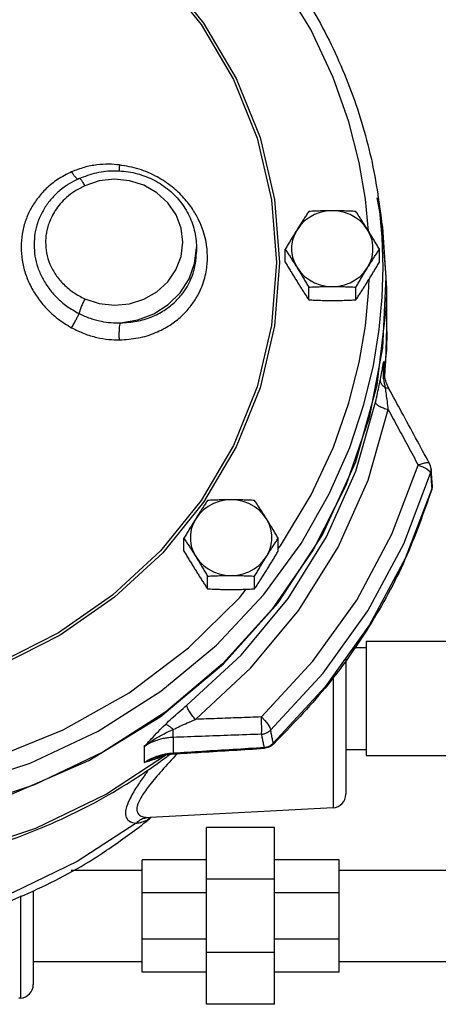
# Model space of a CAD drawing. Units: inches. Extents: x 5.2 to 35.6, y 4.2 to 39.2.
# Drawn here: x 20.5 to 24.3, y 12.2 to 21.2 of the extents above; entities that cross this region are included whole.
import ezdxf

# ---------------------------------------------------------------- set-up
doc = ezdxf.new("R2010")
doc.units = ezdxf.units.IN
doc.header["$MEASUREMENT"] = 0

msp = doc.modelspace()

# ---------------------------------------------------------------- linework, layer by layer
at = {"color": 7, "linetype": 'Continuous'}
for p, q in [((20.9046, 19.7138), (20.9045, 19.7138)), ((23.7908, 19.3168), (23.7363, 19.5851)), ((23.7468, 19.5874), (23.7731, 19.4008)), ((23.7731, 19.401), (23.8173, 18.8602)), ((23.825, 18.7549), (23.7908, 19.3168)), ((23.7919, 18.9449), (23.7835, 19.2231)), ((22.0579, 18.9817), (22.075, 19.1298)), ((22.075, 19.1298), (22.075, 19.1298)), ((22.075, 19.1298), (22.075, 19.0855)), ((22.892, 18.9951), (22.892, 19.1122)), ((23.7581, 18.9951), (23.7581, 19.1122)), ((22.075, 19.0855), (22.075, 19.0856)), ((23.6586, 18.7125), (23.6624, 18.8358)), ((23.1085, 18.6474), (23.1085, 18.7646)), ((23.5415, 18.6474), (23.5415, 18.7646)), ((23.825, 18.3572), (23.825, 18.7552)), ((23.825, 18.3569), (23.8219, 18.1857)), ((23.825, 18.3572), (23.825, 18.3569)), ((23.8219, 18.1857), (23.7938, 17.9202)), ((23.7976, 18.0794), (23.795, 18.0338)), ((23.795, 18.0338), (23.795, 18.0325)), ((23.7976, 18.0794), (23.7976, 17.9918)), ((24.2181, 17.1433), (24.2181, 17.1432)), ((23.9822, 16.4048), (24.2284, 17.0544)), ((24.1934, 17.0943), (24.2182, 17.0737)), ((24.2182, 17.0737), (24.2284, 17.0544)), ((24.2329, 17.0937), (24.2329, 17.0934)), ((24.2443, 16.9509), (24.2443, 16.9509)), ((24.2391, 16.9041), (24.2397, 16.9115)), ((21.961, 16.3383), (21.961, 16.4554)), ((22.827, 16.3383), (22.827, 16.4554)), ((22.1775, 15.9906), (22.1775, 16.1078)), ((22.6105, 15.9906), (22.6105, 16.1078)), ((23.6375, 15.5089), (23.6375, 14.4589)), ((23.6375, 15.5089), (24.5125, 15.5089)), ((23.5246, 15.4526), (23.6375, 15.4526)), ((23.45, 15.3481), (23.45, 14.1025)), ((23.3316, 15.1821), (23.3316, 13.9777)), ((21.86, 14.625), (21.86, 14.4823)), ((21.5937, 14.5402), (21.5937, 14.3932)), ((22.7005, 14.5246), (22.6993, 14.5337)), ((22.7793, 14.5592), (22.7825, 14.5715)), ((23.45, 14.5151), (23.6375, 14.5151)), ((21.713, 14.444), (21.713, 14.444)), ((23.6375, 14.4589), (24.5125, 14.4589)), ((23.3316, 13.9777), (21.6513, 13.8896)), ((22.1688, 12.1714), (22.1688, 13.7964)), ((22.7938, 13.7964), (22.1688, 13.7964)), ((22.7938, 12.1714), (22.7938, 13.7964)), ((22.1688, 13.4995), (21.575, 13.4995)), ((21.575, 12.4682), (21.575, 13.4995)), ((23.3875, 13.4995), (22.7938, 13.4995)), ((23.3875, 12.4682), (23.3875, 13.4995)), ((20.9236, 13.4039), (21.575, 13.4039)), ((23.3875, 13.4039), (24.3875, 13.4039)), ((22.7938, 13.3204), (22.1688, 13.3204)), ((20.4566, 13.1692), (20.4566, 12.2277)), ((20.575, 13.2134), (20.575, 12.3525)), ((22.1688, 13.1974), (21.575, 13.1974)), ((23.3875, 13.1974), (22.7938, 13.1974)), ((22.1688, 12.7703), (21.575, 12.7703)), ((23.3875, 12.7703), (22.7938, 12.7703)), ((22.7938, 12.6473), (22.1688, 12.6473)), ((20.575, 12.5639), (21.575, 12.5639)), ((23.3875, 12.5639), (24.3875, 12.5639)), ((22.1688, 12.4682), (21.575, 12.4682)), ((23.3875, 12.4682), (22.7938, 12.4682)), ((20.4566, 12.2277), (20.4435, 12.227)), ((22.7938, 12.1714), (22.1688, 12.1714))]:
    msp.add_line(p, q, dxfattribs=at)
for points in [[(19.2613, 22.9795), (19.6858, 22.8939), (20.2722, 22.6913), (20.8217, 22.4132), (21.3229, 22.0656), (21.7655, 21.6555), (22.1406, 21.1915), (22.4408, 20.6827), (22.6601, 20.1389), (22.7939, 19.5705), (22.8389, 18.9893)], [(19.2625, 22.9545), (19.6781, 22.8708), (20.2608, 22.6694), (20.8069, 22.3932), (21.305, 22.0477), (21.7448, 21.6402), (22.1176, 21.1791), (22.4159, 20.6735), (22.6339, 20.1331), (22.7668, 19.5683), (22.8116, 18.9904)], [(23.1272, 21.1323), (22.8421, 21.5999), (22.8159, 21.6331)], [(23.6573, 19.2798), (23.629, 19.573), (23.5715, 19.9111), (23.4768, 20.2838), (23.3334, 20.6916), (23.1272, 21.1323)], [(21.593, 19.7001), (21.4601, 19.7424), (21.3205, 19.7561), (21.1809, 19.7405), (21.0496, 19.6968)], [(21.0496, 18.6564), (21.1809, 18.6127), (21.3204, 18.5971), (21.46, 18.6108), (21.5929, 18.653), (21.7123, 18.7218), (21.8122, 18.8136), (21.8874, 18.9238), (21.9342, 19.0469), (21.95, 19.1766), (21.9342, 19.3063), (21.8875, 19.4293), (21.8122, 19.5396), (21.7124, 19.6314), (21.593, 19.7001)], [(23.7835, 19.2231), (23.7547, 19.5288), (23.7472, 19.5849)], [(23.325, 19.4658), (23.2691, 19.4619), (23.2145, 19.4503), (23.1623, 19.4313), (23.1138, 19.4053), (23.07, 19.3729), (23.0319, 19.3348), (23.0003, 19.2919)], [(23.6498, 19.2919), (23.6182, 19.3348), (23.5801, 19.3729), (23.5363, 19.4053), (23.4878, 19.4313), (23.4356, 19.4503), (23.3809, 19.4619), (23.325, 19.4658)], [(23.0003, 19.2919), (22.976, 19.2451), (22.9594, 19.1954), (22.9511, 19.1441), (22.9511, 19.0921), (22.9594, 19.0407), (22.976, 18.991), (23.0003, 18.9442)], [(23.6498, 18.9442), (23.6741, 18.991), (23.6906, 19.0407), (23.699, 19.0921), (23.699, 19.1441), (23.6906, 19.1954), (23.6741, 19.2451), (23.6498, 19.2919)], [(22.8116, 18.9904), (22.7668, 18.4126), (22.6339, 17.8478), (22.4159, 17.3074), (22.1176, 16.8018), (21.7449, 16.3407), (21.305, 15.9332), (20.8069, 15.5877), (20.2608, 15.3114), (19.8372, 15.1651)], [(19.8859, 14.1743), (20.5457, 14.3891), (21.1712, 14.6828), (21.7482, 15.0487), (22.2609, 15.4741), (22.6944, 15.9374), (23.0386, 16.4089), (23.2971, 16.863), (23.4847, 17.2894), (23.6159, 17.684), (23.7031, 18.0452), (23.7563, 18.374), (23.7839, 18.6727), (23.7919, 18.9449)], [(21.3769, 18.4361), (21.535, 18.4622), (21.6834, 18.5189), (21.8155, 18.6037), (21.925, 18.7125), (22.0071, 18.8405), (22.0579, 18.9817)], [(22.8389, 18.9893), (22.7939, 18.4081), (22.6601, 17.8398), (22.4408, 17.296)], [(23.0003, 18.9442), (23.0319, 18.9013), (23.07, 18.8632), (23.1138, 18.8308), (23.1623, 18.8048), (23.2145, 18.7858), (23.2691, 18.7743), (23.325, 18.7704)], [(23.325, 18.7704), (23.3809, 18.7743), (23.4356, 18.7858), (23.4878, 18.8048), (23.5363, 18.8308), (23.5801, 18.8632), (23.6182, 18.9013), (23.6498, 18.9442)], [(23.8173, 18.8602), (23.7859, 18.2074), (23.6625, 17.564), (23.4493, 16.9411), (23.1499, 16.3495), (22.7694, 15.7994), (22.3146, 15.3002), (21.7931, 14.8605), (21.2139, 14.488), (20.5871, 14.189), (19.9234, 13.9688), (19.2344, 13.831), (18.532, 13.7782)], [(23.7383, 17.8636), (23.822, 18.5884), (23.825, 18.7549)], [(22.827, 16.3605), (22.8481, 16.3874), (23.1312, 16.8538), (23.3359, 17.2931), (23.4782, 17.6995), (23.5722, 18.0708), (23.6293, 18.4076), (23.6586, 18.7125)], [(18.0571, 13.7849), (18.8433, 13.7849), (19.6212, 13.8913), (20.3739, 14.1017), (21.0855, 14.4118), (21.7407, 14.8147), (22.3256, 15.302), (22.8274, 15.8631), (23.2356, 16.4862), (23.5415, 17.1578), (23.7383, 17.8636)], [(21.9884, 14.92), (22.4881, 15.3822), (22.918, 15.9011), (23.2713, 16.4682), (23.541, 17.0727), (23.7232, 17.7059)], [(22.0664, 14.7906), (22.5771, 15.263), (23.0165, 15.7932), (23.3775, 16.3729), (23.6532, 16.9907), (23.8394, 17.6379)], [(22.4408, 17.296), (22.1407, 16.7872), (21.7656, 16.3231), (21.323, 15.913), (20.8217, 15.5654), (20.2722, 15.2874), (19.953, 15.177)], [(22.6724, 14.8126), (23.1465, 15.3248), (23.5489, 15.8874), (23.8732, 16.4918), (24.1146, 17.1286)], [(24.1146, 17.1286), (24.1572, 17.1135), (24.1934, 17.0943)], [(24.2397, 16.9115), (23.9942, 16.2688), (23.6661, 15.6585), (23.2602, 15.09), (22.7825, 14.5715)], [(22.394, 16.809), (22.3381, 16.8051), (22.2835, 16.7935), (22.2313, 16.7745), (22.1827, 16.7485), (22.1389, 16.7161), (22.1008, 16.678), (22.0692, 16.6351)], [(22.7188, 16.6351), (22.6872, 16.678), (22.6491, 16.7161), (22.6053, 16.7485), (22.5567, 16.7745), (22.5045, 16.7935), (22.4499, 16.8051), (22.394, 16.809)], [(22.0692, 16.6351), (22.0449, 16.5883), (22.0284, 16.5386), (22.02, 16.4873), (22.02, 16.4353), (22.0284, 16.3839), (22.0449, 16.3342), (22.0692, 16.2874)], [(22.7188, 16.2874), (22.7431, 16.3342), (22.7596, 16.3839), (22.768, 16.4353), (22.768, 16.4873), (22.7596, 16.5386), (22.7431, 16.5883), (22.7188, 16.6351)], [(22.7573, 14.6918), (23.2409, 15.2144), (23.6513, 15.7883), (23.9822, 16.4048)], [(22.0692, 16.2874), (22.1008, 16.2445), (22.1389, 16.2064), (22.1827, 16.174), (22.2313, 16.148), (22.2835, 16.129), (22.3381, 16.1175), (22.394, 16.1136)], [(22.394, 16.1136), (22.4499, 16.1175), (22.5045, 16.129), (22.5567, 16.148), (22.6053, 16.174), (22.6491, 16.2064), (22.6872, 16.2445), (22.7188, 16.2874)], [(20.2378, 14.4478), (20.8488, 14.6937), (21.4567, 15.0362), (22.0031, 15.4473), (22.4718, 15.9081), (22.5341, 15.9874)], [(22.6724, 14.8126), (22.7042, 14.78), (22.7311, 14.746), (22.7496, 14.7153), (22.7573, 14.6918)], [(21.8185, 14.4763), (21.2478, 14.1019), (20.5963, 13.7881), (19.9033, 13.5592), (19.1839, 13.4202), (18.4501, 13.3735), (17.7164, 13.4202), (16.9966, 13.5592), (16.3039, 13.788), (15.6518, 14.1022)], [(21.5215, 13.8372), (20.9786, 13.4827), (20.3887, 13.2), (19.7628, 12.9942), (19.1126, 12.8691), (18.45, 12.8272)]]:
    msp.add_lwpolyline(points, dxfattribs=at)
for centre in [(23.325, 14.1025), (20.45, 12.3525)]:
    msp.add_arc(centre, 0.125, 273, 0, dxfattribs=at)
for points in [[(22.8359, 21.7757), (23.0158, 21.5187), (23.3507, 20.9177), (23.5944, 20.2799), (23.7425, 19.6175), (23.7468, 19.5873)], [(20.9277, 19.8242), (20.7982, 19.7529), (20.695, 19.67), (20.612, 19.577), (20.5478, 19.4757), (20.5014, 19.3672), (20.473, 19.2519), (20.4634, 19.1327)], [(21.3673, 19.8878), (21.2688, 19.8939), (21.1606, 19.8877), (21.044, 19.8651), (20.9277, 19.8242)], [(20.9277, 19.8242), (20.9477, 19.7932), (20.9672, 19.7711)], [(20.9979, 19.7637), (21.1573, 19.8164), (21.3247, 19.8343), (21.4916, 19.8167), (21.6499, 19.7648), (21.7917, 19.6814), (21.9104, 19.5703), (22.0001, 19.4368), (22.0558, 19.2885), (22.075, 19.1322), (22.075, 19.1298)], [(21.3673, 19.8878), (21.3657, 19.8496), (21.3661, 19.8298)], [(22.1768, 19.0395), (22.173, 19.1141), (22.1607, 19.1948), (22.137, 19.2826), (22.0987, 19.3777), (22.0414, 19.4788), (21.9605, 19.5834), (21.8515, 19.686), (21.7128, 19.7779), (21.5474, 19.8486), (21.3673, 19.8878)], [(20.9931, 19.7616), (20.9046, 19.7139)], [(20.9672, 19.7711), (20.9841, 19.7605), (20.9922, 19.7605)], [(20.9922, 19.7605), (20.9935, 19.7609)], [(20.9979, 19.7637), (20.9931, 19.7616)], [(21.0496, 19.6968), (21.0319, 19.7278), (21.0161, 19.7505), (21.0038, 19.7625), (20.9979, 19.7636)], [(20.9045, 19.7138), (20.8818, 19.6991), (20.7901, 19.6261), (20.716, 19.5443), (20.6584, 19.4554), (20.6166, 19.3602), (20.5908, 19.2591), (20.5821, 19.1545)], [(21.0496, 19.6968), (20.9561, 19.6453), (20.8811, 19.588), (20.8225, 19.5285), (20.7778, 19.4693), (20.7447, 19.412), (20.7211, 19.3579), (20.7051, 19.3074), (20.6951, 19.2605), (20.6898, 19.2171), (20.6882, 19.1766)], [(23.325, 19.4658), (23.2707, 19.4654), (23.2168, 19.4642), (23.1632, 19.4624), (23.1085, 19.4599)], [(23.5415, 19.4599), (23.4867, 19.4624), (23.433, 19.4642), (23.3792, 19.4654), (23.325, 19.4658)], [(23.1085, 19.4599), (23.0864, 19.4264), (23.0648, 19.3933), (23.0433, 19.3601), (23.0218, 19.3263), (23.0003, 19.2919)], [(23.6498, 19.2919), (23.6282, 19.3263), (23.6067, 19.3601), (23.5853, 19.3933), (23.5637, 19.4264), (23.5415, 19.4599)], [(23.0003, 19.2919), (22.9787, 19.257), (22.9572, 19.2218), (22.9358, 19.1862), (22.9142, 19.1499), (22.892, 19.1122)], [(23.7581, 19.1122), (23.7359, 19.1499), (23.7143, 19.1862), (23.6929, 19.2218), (23.6714, 19.2571), (23.6498, 19.2919)], [(20.4634, 19.1327), (20.473, 19.0123), (20.5016, 18.8934), (20.5483, 18.7794), (20.6129, 18.6709), (20.6964, 18.5687), (20.8004, 18.4743), (20.9277, 18.3906)], [(20.5821, 19.1545), (20.5908, 19.0493), (20.6168, 18.9462), (20.6589, 18.8481), (20.7169, 18.7555), (20.7914, 18.6691), (20.8837, 18.5902), (20.9964, 18.5211)], [(20.6882, 19.1766), (20.6976, 19.0789), (20.7287, 18.9761), (20.7819, 18.8779), (20.8548, 18.79), (20.945, 18.7154), (21.0496, 18.6564)], [(22.892, 19.1122), (22.9142, 19.0787), (22.9358, 19.0456), (22.9572, 19.0124), (22.9787, 18.9786), (23.0003, 18.9442)], [(23.6498, 18.9442), (23.6714, 18.9786), (23.6929, 19.0124), (23.7143, 19.0457), (23.7359, 19.0787), (23.7581, 19.1122)], [(21.3673, 18.2792), (21.5407, 18.2975), (21.6997, 18.3461), (21.8326, 18.4159), (21.9379, 18.4975), (22.0182, 18.584), (22.0772, 18.6704), (22.119, 18.7537), (22.1471, 18.8324), (22.1646, 18.906), (22.1739, 18.9748), (22.1768, 19.0395)], [(21.3769, 18.4361), (21.5266, 18.4505), (21.6637, 18.4912), (21.7783, 18.5504), (21.8691, 18.62), (21.9383, 18.6939), (21.9892, 18.768), (22.0252, 18.8395), (22.0495, 18.9072), (22.0646, 18.9705), (22.0726, 19.0297), (22.075, 19.0855)], [(22.892, 18.9951), (22.9142, 18.9575), (22.9358, 18.9212), (22.9572, 18.8856), (22.9787, 18.8503), (23.0003, 18.8155)], [(23.0003, 18.9442), (23.0218, 18.9093), (23.0433, 18.8741), (23.0648, 18.8385), (23.0864, 18.8022), (23.1085, 18.7646)], [(23.5415, 18.7646), (23.5637, 18.8022), (23.5853, 18.8385), (23.6067, 18.8741), (23.6282, 18.9094), (23.6498, 18.9442)], [(23.6498, 18.8155), (23.6714, 18.8503), (23.6929, 18.8856), (23.7143, 18.9212), (23.7359, 18.9575), (23.7581, 18.9951)], [(23.0003, 18.8155), (23.0218, 18.7811), (23.0433, 18.7473), (23.0648, 18.714), (23.0864, 18.681), (23.1085, 18.6474)], [(23.1085, 18.7646), (23.1634, 18.767), (23.2171, 18.7688), (23.2709, 18.77), (23.325, 18.7704)], [(23.325, 18.7704), (23.3794, 18.77), (23.4333, 18.7688), (23.4869, 18.767), (23.5415, 18.7646)], [(23.5415, 18.6474), (23.5637, 18.681), (23.5853, 18.714), (23.6067, 18.7473), (23.6282, 18.7811), (23.6498, 18.8155)], [(21.0496, 18.6564), (21.0319, 18.6204), (21.0161, 18.5833), (21.0038, 18.5489), (20.9964, 18.521)], [(23.1085, 18.6474), (23.1634, 18.645), (23.2171, 18.6431), (23.2709, 18.642), (23.325, 18.6416)], [(23.325, 18.6416), (23.3794, 18.642), (23.4333, 18.6431), (23.4869, 18.645), (23.5415, 18.6474)], [(20.9277, 18.3906), (20.9477, 18.426), (20.9672, 18.4622), (20.9841, 18.495), (20.9964, 18.5211)], [(20.9964, 18.521), (21.0971, 18.4783), (21.1982, 18.4509), (21.2917, 18.438), (21.3769, 18.4361)], [(20.9277, 18.3906), (21.0433, 18.3372), (21.1602, 18.3018), (21.2686, 18.2838), (21.3673, 18.2792)], [(21.3673, 18.2792), (21.3657, 18.3258), (21.367, 18.3717), (21.3709, 18.4102), (21.3769, 18.4361)], [(23.8167, 18.0783), (23.825, 18.3569)], [(23.7805, 17.9872), (23.7902, 18.0379)], [(23.7902, 18.0379), (23.7976, 18.0794)], [(23.7933, 18.0049), (23.7938, 18.0339)], [(23.7938, 18.0339), (23.7976, 18.0794)], [(23.8067, 17.9342), (23.7966, 17.997), (23.795, 18.0338)], [(23.8084, 17.9633), (23.8137, 18.0327)], [(23.8137, 18.0327), (23.8167, 18.0783)], [(23.7671, 17.9196), (23.7805, 17.9872)], [(23.8144, 17.835), (23.7991, 17.9231), (23.7933, 18.0049)], [(23.8056, 17.9319), (23.8084, 17.9633)], [(23.8386, 17.8453), (23.8155, 17.903), (23.8067, 17.9342)], [(23.7232, 17.7059), (23.7409, 17.7902), (23.7555, 17.862), (23.7671, 17.9196)], [(23.8144, 17.835), (23.7873, 17.8598), (23.7709, 17.889), (23.7671, 17.9196)], [(23.8479, 17.8268), (23.8458, 17.8299), (23.8338, 17.835), (23.8144, 17.835)], [(23.8225, 17.7795), (23.8144, 17.835)], [(23.8481, 17.8269), (23.8386, 17.8453)], [(23.8394, 17.6379), (23.831, 17.7133), (23.8225, 17.7795)], [(24.2183, 17.143), (24.0909, 17.3785), (23.9625, 17.6157), (23.848, 17.8269)], [(23.8394, 17.6379), (23.7945, 17.6503), (23.7569, 17.6675), (23.7319, 17.6869), (23.7232, 17.7059)], [(23.8394, 17.6379), (23.9293, 17.4717), (24.021, 17.302), (24.1146, 17.1286)], [(24.1146, 17.1286), (24.1557, 17.1444), (24.19, 17.1513), (24.2124, 17.1485), (24.2176, 17.1431)], [(24.2329, 17.0937), (24.2265, 17.1244), (24.2183, 17.1429)], [(24.2329, 17.0934), (24.2332, 17.082), (24.2284, 17.0544)], [(24.2284, 17.0544), (24.2341, 16.9829)], [(24.2363, 17.0516), (24.2329, 17.0935)], [(24.2443, 16.9509), (24.2408, 16.9944), (24.2363, 17.0516)], [(24.2341, 16.9829), (24.2366, 16.9503)], [(24.2366, 16.9503), (24.2397, 16.9115)], [(24.2391, 16.9041), (24.2444, 16.933)], [(24.2445, 16.9382), (24.2397, 16.9115)], [(24.2443, 16.9509), (24.2445, 16.9391), (24.2445, 16.9382)], [(24.2444, 16.933), (24.2443, 16.9509)], [(24.2391, 16.9041), (23.9932, 16.2601), (23.6645, 15.6486), (23.2579, 15.0788), (22.7873, 14.567)], [(22.1775, 16.8031), (22.1553, 16.7696), (22.1337, 16.7365), (22.1123, 16.7033), (22.0908, 16.6695), (22.0692, 16.6351)], [(22.394, 16.809), (22.3397, 16.8086), (22.2858, 16.8074), (22.2321, 16.8056), (22.1775, 16.8031)], [(22.6105, 16.8031), (22.5556, 16.8056), (22.5019, 16.8074), (22.4482, 16.8086), (22.394, 16.809)], [(22.7188, 16.6351), (22.6972, 16.6695), (22.6757, 16.7033), (22.6543, 16.7365), (22.6327, 16.7696), (22.6105, 16.8031)], [(22.0692, 16.6351), (22.0477, 16.6002), (22.0262, 16.565), (22.0047, 16.5294), (21.9832, 16.4931), (21.961, 16.4554)], [(22.827, 16.4554), (22.8048, 16.4931), (22.7833, 16.5294), (22.7618, 16.565), (22.7403, 16.6002), (22.7188, 16.6351)], [(21.961, 16.4554), (21.9832, 16.4219), (22.0047, 16.3888), (22.0262, 16.3556), (22.0477, 16.3218), (22.0692, 16.2874)], [(22.7188, 16.2874), (22.7403, 16.3218), (22.7618, 16.3556), (22.7833, 16.3888), (22.8048, 16.4219), (22.827, 16.4554)], [(21.961, 16.3383), (21.9832, 16.3007), (22.0047, 16.2644), (22.0262, 16.2288), (22.0477, 16.1935), (22.0692, 16.1587)], [(22.7188, 16.1587), (22.7403, 16.1935), (22.7618, 16.2288), (22.7833, 16.2644), (22.8048, 16.3007), (22.827, 16.3383)], [(22.0692, 16.2874), (22.0908, 16.2525), (22.1123, 16.2173), (22.1337, 16.1817), (22.1553, 16.1454), (22.1775, 16.1078)], [(22.6105, 16.1078), (22.6327, 16.1454), (22.6543, 16.1817), (22.6757, 16.2173), (22.6972, 16.2526), (22.7188, 16.2874)], [(22.0692, 16.1587), (22.0908, 16.1243), (22.1123, 16.0905), (22.1337, 16.0572), (22.1553, 16.0242), (22.1775, 15.9906)], [(22.1775, 16.1078), (22.2324, 16.1102), (22.2861, 16.112), (22.3399, 16.1132), (22.394, 16.1136)], [(22.394, 16.1136), (22.4483, 16.1132), (22.5022, 16.112), (22.5559, 16.1102), (22.6105, 16.1078)], [(22.6105, 15.9906), (22.6327, 16.0242), (22.6543, 16.0572), (22.6757, 16.0905), (22.6972, 16.1243), (22.7188, 16.1587)], [(22.1775, 15.9906), (22.2324, 15.9882), (22.2861, 15.9863), (22.3399, 15.9852), (22.394, 15.9848)], [(22.394, 15.9848), (22.4483, 15.9852), (22.5022, 15.9863), (22.5559, 15.9882), (22.6105, 15.9906)], [(21.7903, 14.7451), (21.8492, 14.8006), (21.916, 14.8596), (21.9884, 14.92)], [(22.0664, 14.7906), (22.0363, 14.8267), (22.011, 14.8638), (21.9943, 14.8964), (21.9884, 14.92)], [(21.8607, 14.6975), (21.9217, 14.7269), (21.9909, 14.7582), (22.0664, 14.7906)], [(22.6724, 14.8126), (22.4662, 14.8052), (22.2643, 14.7978), (22.0664, 14.7906)], [(22.6743, 14.6543), (22.6755, 14.6803), (22.6755, 14.7192), (22.6745, 14.7656), (22.6724, 14.8126)], [(21.5937, 14.5402), (21.6605, 14.6115), (21.7254, 14.6797), (21.7903, 14.7451)], [(21.5937, 14.5402), (21.6873, 14.6074), (21.7775, 14.6585), (21.8607, 14.6975)], [(21.8607, 14.6975), (21.8327, 14.7209), (21.8084, 14.7374), (21.7903, 14.7452)], [(21.86, 14.625), (21.8608, 14.6423), (21.8611, 14.6671), (21.8607, 14.6975)], [(22.6743, 14.6543), (22.7049, 14.6603), (22.7332, 14.6731), (22.7573, 14.6918)], [(22.7825, 14.5715), (22.7741, 14.6116), (22.7657, 14.6517), (22.7573, 14.6918)], [(21.86, 14.625), (21.8201, 14.6221), (21.7782, 14.6157), (21.7343, 14.6052), (21.6886, 14.5897), (21.6415, 14.5684), (21.5937, 14.5402)], [(22.6743, 14.6543), (22.3952, 14.6444), (22.1241, 14.6346), (21.86, 14.625)], [(22.6993, 14.5337), (22.691, 14.5739), (22.6826, 14.6141), (22.6743, 14.6543)], [(21.8201, 14.4784), (21.86, 14.4823)], [(21.86, 14.4823), (22.132, 14.4988), (22.4115, 14.5159), (22.6993, 14.5337)], [(21.86, 14.4823), (21.8607, 14.4737)], [(21.861, 14.4733), (22.1202, 14.489), (22.411, 14.5068), (22.7005, 14.5246)], [(22.6993, 14.5337), (22.7299, 14.5397)], [(22.7336, 14.5313), (22.7077, 14.5253), (22.7005, 14.5247)], [(22.7299, 14.5397), (22.7583, 14.5525), (22.7751, 14.5647)], [(22.7599, 14.544), (22.7336, 14.5313)], [(22.7793, 14.5592), (22.7599, 14.544)], [(22.7751, 14.5647), (22.7825, 14.5715)], [(22.7873, 14.567), (22.7793, 14.5592)], [(21.8776, 14.4526), (21.7388, 14.2994), (21.6338, 14.1724), (21.5645, 14.0706), (21.5313, 13.994), (21.5305, 13.9401), (21.5614, 13.9041), (21.6299, 13.8893)], [(21.5937, 14.3932), (21.6414, 14.4215), (21.6885, 14.4434), (21.7342, 14.4596)], [(21.713, 14.444), (21.6873, 14.4348), (21.5937, 14.3932)], [(21.7171, 14.4323), (21.6604, 14.4126), (21.5937, 14.3932)], [(21.6388, 14.3305), (21.7424, 14.4033)], [(21.713, 14.444), (21.7697, 14.4602)], [(21.7253, 14.4355), (21.7171, 14.4323)], [(21.7873, 14.4626), (21.7253, 14.4355)], [(21.7342, 14.4596), (21.7782, 14.471), (21.8201, 14.4784)], [(21.7424, 14.4033), (21.8026, 14.4474)], [(21.7697, 14.4602), (21.7902, 14.4645)], [(21.7903, 14.4641), (21.7873, 14.4626)], [(21.7902, 14.4645), (21.861, 14.4733)], [(21.8026, 14.4474), (21.8122, 14.4545)], [(21.8122, 14.4545), (21.8271, 14.4656)], [(21.8801, 14.4554), (21.8776, 14.4526)], [(21.899, 14.4757), (21.8801, 14.4554)], [(15.2613, 14.3305), (15.4699, 14.1944), (16.1572, 13.8331), (16.8942, 13.5694), (17.6645, 13.409), (18.4519, 13.3553), (19.2391, 13.4095), (20.009, 13.5703), (20.7453, 13.8342), (21.4318, 14.1954), (21.6388, 14.3305)], [(21.6264, 14.3136), (21.614, 14.2968)], [(21.5934, 14.2683), (21.5253, 14.1685), (21.4586, 14.0517), (21.4266, 13.9632), (21.4258, 13.9002), (21.4557, 13.857), (21.5215, 13.8372)], [(21.614, 14.2968), (21.5934, 14.2683)], [(21.5215, 13.8372), (21.5536, 13.8637), (21.5904, 13.8814), (21.6299, 13.8893)], [(21.5423, 13.8393), (21.5713, 13.8454), (21.6034, 13.8567), (21.6379, 13.875), (21.654, 13.8858)], [(21.5627, 13.8118), (21.641, 13.8743)], [(21.6299, 13.8893), (21.6407, 13.8892), (21.6513, 13.8896)], [(21.641, 13.8743), (21.6545, 13.8853)], [(21.654, 13.8858), (21.6589, 13.8894)], [(21.6545, 13.8853), (21.6592, 13.8892)], [(19.6418, 12.8936), (19.8944, 12.9604), (20.5738, 13.2127), (21.2056, 13.5579), (21.5485, 13.8007)], [(21.5215, 13.8372), (21.532, 13.8381), (21.5423, 13.8393)], [(21.5485, 13.8007), (21.5627, 13.8118)]]:
    msp.add_spline(points, degree=3, dxfattribs=at)

doc.saveas('drawing.dxf')
